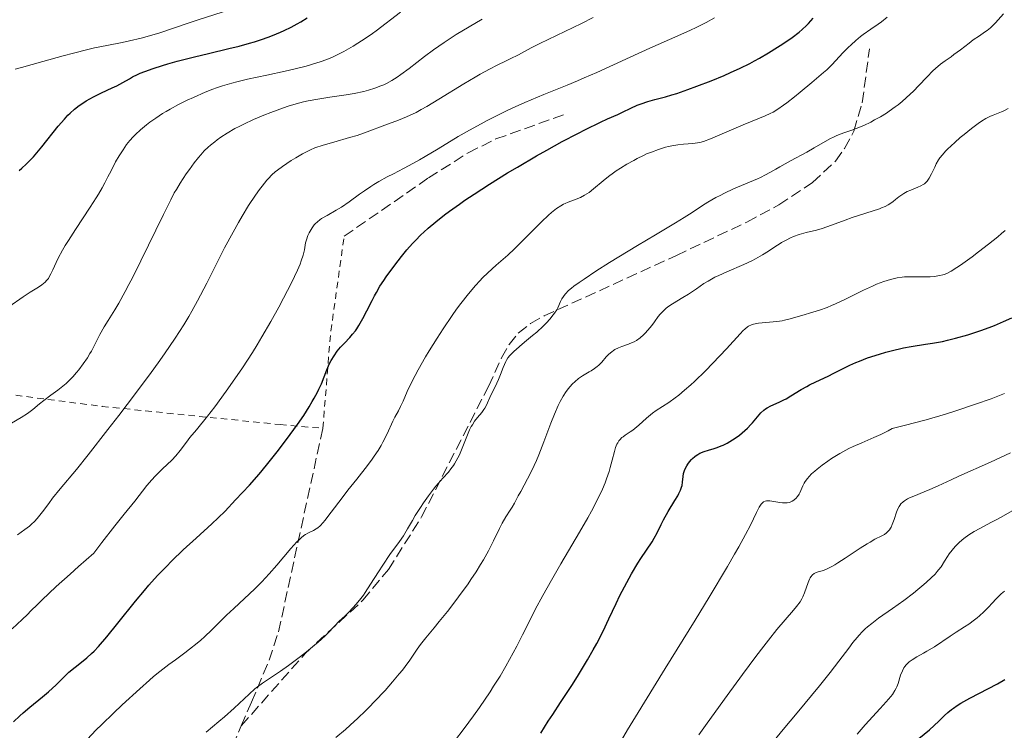
# Model space of a CAD drawing. Units: metres. Extents: x 654632 to 658084, y 4755622 to 4758013.
# Drawn here: x 656060 to 656218, y 4756856 to 4756970 of the extents above; entities that cross this region are included whole.
import ezdxf

# ---------------------------------------------------------------- set-up
doc = ezdxf.new("R2010")
doc.units = ezdxf.units.M
doc.header["$MEASUREMENT"] = 0
doc.linetypes.add('DGN Style 2', pattern=[1.7399219301090239, 1.043953158065414, -0.6959687720436097])
doc.linetypes.add('DGN Style 3', pattern=[2.435890702152634, 1.739921930109024, -0.6959687720436097])
for name, color, linetype, lineweight in [('Curva de nivel directora', 30, 'Continuous', 30), ('Curva de nivel intermedia', 30, 'Continuous', 0), ('Senda', 7, 'DGN Style 3', 0), ('Tela metálica o alambrada', 7, 'DGN Style 2', 0)]:
    doc.layers.add(name, color=color, linetype=linetype, lineweight=lineweight)

msp = doc.modelspace()

# ---------------------------------------------------------------- linework, layer by layer
at = {"layer": 'Curva de nivel directora', "color": 30, "linetype": 'Continuous', "lineweight": 30, "flags": 128}
for points, elevation in [([(656060.3599999996, 4756945.45), (656060.7999999999, 4756945.810000001), (656061.4999999995, 4756946.440000001), (656062.2599999995, 4756947.210000002), (656062.6699999986, 4756947.660000001), (656064.0099999997, 4756949.25), (656066.6399999983, 4756952.540000001), (656067.6299999985, 4756953.710000002), (656068.1799999983, 4756954.310000001), (656068.5299999992, 4756954.65), (656069.24, 4756955.280000002), (656070.02, 4756955.880000002), (656070.4400000003, 4756956.170000001), (656071.1299999988, 4756956.62), (656072.2899999988, 4756957.270000001), (656073.5699999996, 4756957.9), (656075.2699999983, 4756958.700000001), (656076.0300000005, 4756959.060000001), (656076.9800000006, 4756959.560000001), (656078.0499999989, 4756960.170000002), (656078.5799999986, 4756960.460000002), (656079.360000001, 4756960.850000001), (656079.7999999991, 4756961.050000003), (656080.5399999989, 4756961.350000001), (656081.8799999999, 4756961.840000001), (656083.3499999985, 4756962.320000002), (656084.2200000002, 4756962.59), (656085.7200000001, 4756963.01), (656088.5000000006, 4756963.710000002), (656090.7400000002, 4756964.240000002), (656094.0199999993, 4756965.010000001), (656095.6899999989, 4756965.430000001), (656097.3299999996, 4756965.869999999), (656098.1299999997, 4756966.11), (656099.2699999998, 4756966.470000001), (656100.3499999993, 4756966.850000001), (656101.0299999987, 4756967.109999999), (656102.3099999995, 4756967.640000002), (656102.8999999996, 4756967.910000003), (656103.9900000005, 4756968.45), (656104.9699999995, 4756968.980000001), (656105.5599999995, 4756969.32), (656106.5899999999, 4756969.970000001)], 1250), ([(656123.9599999995, 4756934.210000002), (656124.829999999, 4756935.090000001), (656125.2800000005, 4756935.52), (656126.0000000002, 4756936.180000002), (656127.2099999995, 4756937.2), (656128.6199999999, 4756938.300000003), (656129.42, 4756938.890000001), (656131.0199999983, 4756940.039999999), (656131.91, 4756940.66), (656133.3699999996, 4756941.640000002), (656135.8599999996, 4756943.250000001), (656138.7299999995, 4756945.039999999), (656140.3199999988, 4756945.990000002), (656143.3999999989, 4756947.790000001), (656145.0199999993, 4756948.710000002), (656147.5000000005, 4756950.08), (656149.9999999994, 4756951.4), (656151.24, 4756952.030000002), (656153.6399999983, 4756953.190000001), (656154.7999999983, 4756953.720000001), (656156.4500000001, 4756954.42), (656157.2100000001, 4756954.82), (656158.4999999999, 4756955.470000001), (656159.5599999991, 4756955.930000002), (656160.1600000004, 4756956.170000001), (656161.24, 4756956.52), (656162.38, 4756956.83), (656164.0799999987, 4756957.279999999), (656165.1099999992, 4756957.580000001), (656165.8899999993, 4756957.830000001), (656167.6699999984, 4756958.430000001), (656169.1199999991, 4756958.960000002), (656171.419999999, 4756959.850000001), (656173.489999999, 4756960.699999999), (656174.5199999993, 4756961.160000003), (656176.0700000006, 4756961.87), (656177.6199999994, 4756962.640000002), (656178.3799999994, 4756963.050000001), (656179.1500000006, 4756963.480000001), (656180.6399999993, 4756964.350000001), (656182.0499999997, 4756965.230000002), (656182.9100000003, 4756965.800000002), (656184.4099999999, 4756966.820000002), (656185.5499999998, 4756967.670000001), (656186.0300000005, 4756968.060000001), (656186.6999999988, 4756968.700000001), (656187.0499999997, 4756969.050000002), (656187.7999999984, 4756969.880000001)], 1225), ([(656059.4700000001, 4756856.880000002), (656060.4899999994, 4756857.86), (656061.01, 4756858.340000001), (656062.0599999984, 4756859.250000001), (656064.1199999992, 4756860.940000001), (656065.0600000002, 4756861.740000002), (656066.2800000006, 4756862.869999999), (656067.6799999998, 4756864.240000002), (656068.3399999992, 4756864.860000002), (656069.3299999994, 4756865.690000001), (656070.6300000002, 4756866.689999999), (656071.2299999993, 4756867.17), (656072.0000000005, 4756867.86), (656072.4099999995, 4756868.260000001), (656073.089999999, 4756869.000000001), (656074.4099999999, 4756870.560000001), (656076.1899999992, 4756872.77), (656079.0199999989, 4756876.27), (656080.4800000007, 4756878.010000001), (656081.2000000004, 4756878.830000001), (656082.5899999985, 4756880.380000004), (656083.9499999997, 4756881.820000002), (656084.8599999994, 4756882.74), (656086.6799999989, 4756884.500000002), (656088.7699999987, 4756886.420000002), (656091.2999999991, 4756888.690000001), (656092.3200000006, 4756889.640000001), (656093.4400000003, 4756890.750000001), (656095.0799999987, 4756892.539999999), (656097.3399999985, 4756894.930000001), (656098.8899999997, 4756896.680000002), (656100.0799999988, 4756898.109999999), (656101.7799999998, 4756900.240000002), (656102.639999998, 4756901.359999999), (656103.8799999986, 4756903.029999999), (656104.4699999987, 4756903.840000001), (656105.0199999985, 4756904.630000002), (656106.0299999989, 4756906.12), (656106.9099999995, 4756907.49), (656107.4100000003, 4756908.330000001), (656107.7099999997, 4756908.86), (656108.2300000006, 4756909.820000002), (656108.4699999996, 4756910.300000003), (656108.8699999999, 4756911.180000001), (656109.7399999994, 4756913.420000001), (656110.1900000008, 4756914.430000001), (656110.4500000001, 4756914.940000001), (656110.8899999983, 4756915.689999999), (656111.3899999988, 4756916.42), (656111.6599999992, 4756916.76), (656111.9499999998, 4756917.090000001), (656112.5600000002, 4756917.730000002), (656113.4299999995, 4756918.630000001), (656113.8799999988, 4756919.140000001), (656114.3300000003, 4756919.710000004), (656114.5599999983, 4756920.03), (656114.8899999991, 4756920.539999999), (656115.5399999997, 4756921.680000001), (656116.1799999988, 4756922.900000002), (656116.9999999991, 4756924.54), (656117.3999999993, 4756925.310000001), (656117.6899999997, 4756925.850000001), (656118.2699999987, 4756926.86), (656118.8599999989, 4756927.79), (656119.2599999988, 4756928.390000002), (656120.1500000008, 4756929.619999999), (656121.1599999988, 4756930.950000001), (656121.7099999987, 4756931.630000001), (656122.5800000003, 4756932.680000001), (656123.4900000001, 4756933.710000002), (656123.9599999995, 4756934.210000002)], 1225), ([(656166.6799999983, 4756894.600000001), (656166.7499999999, 4756894.880000002), (656166.8399999992, 4756895.410000003), (656166.9100000008, 4756896.280000002), (656166.98, 4756896.76), (656167.1299999999, 4756897.270000001), (656167.2399999994, 4756897.539999999), (656167.4999999986, 4756898.029999999), (656167.6599999995, 4756898.279999999), (656167.9399999989, 4756898.660000001), (656168.2599999985, 4756899.02), (656168.4299999984, 4756899.189999999), (656168.7999999995, 4756899.509999999), (656169.0000000006, 4756899.660000001), (656169.3, 4756899.859999999), (656169.6199999999, 4756900.040000001), (656170.2900000003, 4756900.330000001), (656170.980000001, 4756900.550000003), (656171.9199999997, 4756900.82), (656172.369999999, 4756900.960000002), (656173.0399999997, 4756901.210000002), (656173.3599999992, 4756901.350000001), (656173.9999999985, 4756901.660000001), (656174.4299999998, 4756901.910000001), (656175.2900000004, 4756902.470000001), (656175.9499999997, 4756902.960000002), (656176.8099999981, 4756903.690000001), (656177.2199999995, 4756904.07), (656177.7999999983, 4756904.650000002), (656178.0699999987, 4756904.930000002), (656179.4000000008, 4756906.520000001), (656179.8500000001, 4756906.949999999), (656180.1099999994, 4756907.15), (656180.3799999999, 4756907.32), (656180.9799999989, 4756907.640000001), (656182.3499999992, 4756908.240000002), (656183.089999999, 4756908.59), (656183.4600000001, 4756908.789999999), (656184.2200000001, 4756909.24), (656185.8400000005, 4756910.250000001), (656186.7399999991, 4756910.77), (656187.2099999984, 4756911.02), (656188.1899999996, 4756911.51), (656190.1799999991, 4756912.430000001), (656191.1, 4756912.870000001), (656193.6500000001, 4756914.16), (656194.6499999993, 4756914.609999999), (656195.2199999993, 4756914.84), (656196.509999999, 4756915.330000003), (656198.4400000002, 4756915.960000002), (656199.4500000004, 4756916.260000002), (656200.919999999, 4756916.65), (656201.6199999986, 4756916.82), (656202.2899999992, 4756916.960000001), (656203.5299999998, 4756917.190000001), (656205.7999999984, 4756917.530000002), (656206.9299999994, 4756917.700000001), (656208.5099999997, 4756918), (656209.3300000001, 4756918.180000002), (656210.6100000007, 4756918.500000001), (656212.6099999989, 4756919.070000002), (656214.6799999988, 4756919.75), (656216.0099999988, 4756920.24), (656216.8600000005, 4756920.560000001), (656218.3499999989, 4756921.180000001), (656219.6499999998, 4756921.78)], 1200), ([(656144.0899999995, 4756855.070000002), (656145.2800000008, 4756856.990000002), (656145.9800000006, 4756858.090000001), (656147.23, 4756859.99), (656149.1399999988, 4756862.890000002), (656150.129999999, 4756864.460000001), (656151.5799999996, 4756866.87), (656152.4800000003, 4756868.460000002), (656153.0500000003, 4756869.500000001), (656154.0599999984, 4756871.460000002), (656155.0099999984, 4756873.430000001), (656156.1500000006, 4756875.9), (656156.7800000008, 4756877.180000002), (656157.8699999994, 4756879.26), (656158.6399999983, 4756880.65), (656159.6500000008, 4756882.369999999), (656160.109999999, 4756883.12), (656161.0099999999, 4756884.480000001), (656161.9199999997, 4756885.810000001), (656162.2799999994, 4756886.380000002), (656162.74, 4756887.250000001), (656163.3700000001, 4756888.570000002), (656163.769999998, 4756889.340000001), (656164.5300000003, 4756890.660000003), (656165.5999999987, 4756892.440000001), (656166.039999999, 4756893.220000001), (656166.2200000001, 4756893.550000002), (656166.4999999994, 4756894.119999999), (656166.6799999983, 4756894.600000001)], 1200), ([(656210.879999999, 4756859.500000001), (656211.5000000005, 4756859.890000002), (656212.8999999996, 4756860.690000001), (656217.35, 4756863.02), (656218.5399999989, 4756863.689999999)], 1175), ([(656204.7199999989, 4756854.250000001), (656206.4299999988, 4756855.630000002), (656207.2200000001, 4756856.310000001), (656207.9299999987, 4756856.990000002), (656208.8699999995, 4756857.91), (656209.389999998, 4756858.380000002), (656209.9899999994, 4756858.870000001), (656210.3200000002, 4756859.119999999), (656210.879999999, 4756859.500000001)], 1175)]:
    msp.add_lwpolyline(points, dxfattribs=dict(at, elevation=elevation))
at = {"layer": 'Curva de nivel intermedia', "color": 30, "linetype": 'Continuous', "lineweight": 0, "flags": 128}
for points, elevation in [([(656059.7200000003, 4756961.720000001), (656060.7400000019, 4756961.990000002), (656064.1799999997, 4756962.95), (656067.4500000018, 4756963.869999998), (656069.0700000002, 4756964.3), (656071.3700000001, 4756964.880000001), (656072.4400000008, 4756965.130000002), (656074.4200000011, 4756965.529999999), (656076.8799999999, 4756966.01), (656078.0800000001, 4756966.249999999), (656079.940000002, 4756966.689999999), (656080.9099999999, 4756966.949999998), (656082.9200000016, 4756967.560000001), (656084.9600000001, 4756968.23), (656087.6500000012, 4756969.140000002), (656088.9400000009, 4756969.57), (656095.7600000005, 4756971.77)], 1255), ([(656067.7600000004, 4756933.369999999), (656068.2600000009, 4756934.179999999), (656069.3899999999, 4756935.949999999), (656071.7500000001, 4756939.529999999), (656072.7300000014, 4756941.039999999), (656073.1100000013, 4756941.66), (656073.7000000014, 4756942.659999999), (656074.1200000016, 4756943.460000001), (656074.5799999998, 4756944.42), (656074.8400000014, 4756944.930000001), (656075.4800000007, 4756946.15), (656075.8499999995, 4756946.81), (656076.4400000018, 4756947.82), (656077.0300000019, 4756948.77), (656077.3200000002, 4756949.199999999), (656077.5900000007, 4756949.599999999), (656078.1200000005, 4756950.279999998), (656078.6500000001, 4756950.869999998), (656079.01, 4756951.230000001), (656079.8200000013, 4756951.959999999), (656080.8000000003, 4756952.76), (656081.3600000015, 4756953.189999999), (656082.3000000003, 4756953.869999998), (656083.3799999999, 4756954.57), (656083.9699999999, 4756954.930000001), (656084.5900000012, 4756955.289999997), (656085.9300000002, 4756956.019999999), (656087.3499999995, 4756956.73), (656088.3200000017, 4756957.179999999), (656090.2199999995, 4756958.01), (656091.450000001, 4756958.49), (656092.0600000012, 4756958.71), (656092.990000001, 4756959.019999998), (656094.4700000007, 4756959.460000001), (656095.270000001, 4756959.67), (656097.03, 4756960.100000001), (656100.1200000013, 4756960.769999999), (656103.0500000016, 4756961.4), (656104.4700000009, 4756961.710000002), (656106.4300000012, 4756962.199999999), (656107.3000000007, 4756962.439999998), (656108.8400000007, 4756962.930000001), (656110.1700000007, 4756963.439999999), (656110.9700000008, 4756963.800000002), (656111.4800000006, 4756964.05), (656112.4800000018, 4756964.57), (656113.9800000016, 4756965.429999999), (656114.7400000016, 4756965.9), (656115.8900000005, 4756966.649999999), (656117.0500000005, 4756967.46), (656117.6400000006, 4756967.890000001), (656121.5800000012, 4756970.869999999)], 1245), ([(656195.8899999999, 4756952.659999999), (656197.040000001, 4756953.220000001), (656197.6500000011, 4756953.550000001), (656198.5800000011, 4756954.080000001), (656199.530000001, 4756954.659999999), (656200.0000000005, 4756954.98), (656200.9400000013, 4756955.640000001), (656201.4000000019, 4756955.989999999), (656202.0700000002, 4756956.529999998), (656202.7100000017, 4756957.09), (656203.9299999997, 4756958.249999999), (656204.6900000019, 4756959.019999998), (656206.070000001, 4756960.470000001), (656207.0000000009, 4756961.42), (656207.4300000002, 4756961.819999998), (656208.2300000002, 4756962.500000001), (656208.9800000013, 4756963.06), (656209.92, 4756963.720000001), (656210.3800000005, 4756964.05), (656211.4100000008, 4756964.83), (656212.79, 4756965.909999999), (656213.4600000007, 4756966.41), (656214.4500000008, 4756967.069999999), (656215.2900000013, 4756967.63), (656215.6900000013, 4756967.91), (656216.2600000014, 4756968.369999998), (656216.5300000017, 4756968.619999998), (656217.0599999992, 4756969.159999999), (656218.3300000011, 4756970.580000001)], 1215), ([(656077.1900000006, 4756890.239999999), (656078.9100000015, 4756892.32), (656080.8800000009, 4756894.869999998), (656081.640000001, 4756895.749999999), (656082.2100000008, 4756896.359999999), (656083.3600000018, 4756897.529999998), (656084.8400000016, 4756898.909999999), (656085.5200000011, 4756899.63), (656086.2000000007, 4756900.480000001), (656087.2000000019, 4756901.82), (656087.7800000008, 4756902.56), (656088.8, 4756903.8), (656090.5900000005, 4756906.009999999), (656091.7500000005, 4756907.509999998), (656093.6000000013, 4756910.019999999), (656094.6200000005, 4756911.46), (656096.2099999997, 4756913.77), (656097.8000000011, 4756916.220000001), (656098.5800000012, 4756917.459999999), (656099.3300000001, 4756918.710000001), (656100.7600000005, 4756921.17), (656102.0400000013, 4756923.51), (656102.8000000013, 4756924.939999999), (656104.0599999997, 4756927.42), (656105.0200000008, 4756929.429999999), (656105.440000001, 4756930.399999999), (656105.6399999999, 4756930.929999999), (656105.9200000016, 4756931.82), (656106.1300000016, 4756932.720000002), (656106.3399999995, 4756933.800000001), (656106.4700000014, 4756934.3), (656106.7100000007, 4756935.01), (656106.9100000019, 4756935.439999999), (656107.0500000003, 4756935.720000001), (656107.360000001, 4756936.230000001), (656107.7000000008, 4756936.689999999), (656107.8900000007, 4756936.900000001), (656108.2300000006, 4756937.220000001), (656108.6399999995, 4756937.539999999), (656108.8899999999, 4756937.71), (656109.7900000006, 4756938.24), (656111.2600000014, 4756939.069999999), (656112.0700000006, 4756939.57), (656113.310000001, 4756940.42), (656114.9699999995, 4756941.619999999), (656115.7600000009, 4756942.199999998), (656116.7900000013, 4756942.890000002), (656117.3000000009, 4756943.210000001), (656118.100000001, 4756943.689999999), (656119.4100000008, 4756944.409999999), (656120.4200000011, 4756944.92), (656122.0199999993, 4756945.739999999), (656122.9600000003, 4756946.239999999), (656124.5899999999, 4756947.149999999), (656125.5199999996, 4756947.689999998), (656127.6100000017, 4756948.939999999), (656130.8400000016, 4756950.88), (656132.6100000018, 4756951.91), (656134.4900000016, 4756952.939999999), (656135.4500000007, 4756953.460000002), (656136.9400000013, 4756954.219999999), (656138.4500000002, 4756954.949999998), (656139.4800000006, 4756955.429999999), (656141.5300000003, 4756956.350000001), (656144.5600000012, 4756957.63), (656148.3000000005, 4756959.159999999), (656149.9500000002, 4756959.839999998), (656151.060000001, 4756960.310000001), (656153.0400000014, 4756961.180000001), (656158.3900000001, 4756963.640000001), (656161.5900000011, 4756965.06), (656166.0600000013, 4756967.039999999), (656168.0799999997, 4756967.979999999), (656168.9900000016, 4756968.41), (656170.5899999999, 4756969.230000001), (656171.950000001, 4756969.970000001)], 1230), ([(656105.9900000008, 4756956.460000001), (656106.7500000009, 4756956.62), (656108.310000001, 4756956.899999999), (656110.2000000019, 4756957.189999999), (656112.8300000007, 4756957.579999999), (656114.1000000001, 4756957.8), (656115.6700000014, 4756958.140000001), (656116.4000000001, 4756958.33), (656117.4400000017, 4756958.649999999), (656118.4100000019, 4756959.019999998), (656118.860000001, 4756959.220000001), (656119.3100000003, 4756959.430000001), (656120.1600000019, 4756959.900000001), (656121.0200000004, 4756960.439999999), (656121.6200000015, 4756960.86), (656122.9400000002, 4756961.84), (656125.39, 4756963.73), (656126.8800000009, 4756964.83), (656128.5800000018, 4756966.019999999), (656129.5099999994, 4756966.630000001), (656130.4900000007, 4756967.259999999), (656132.5700000017, 4756968.529999998), (656134.6700000004, 4756969.760000001)], 1240), ([(656106.6900000004, 4756948.570000002), (656107.1300000009, 4756948.77), (656107.8400000016, 4756949.060000001), (656109.1500000014, 4756949.489999999), (656110.8600000013, 4756949.99), (656113.4000000005, 4756950.720000001), (656114.6200000008, 4756951.079999999), (656116.2100000001, 4756951.630000001), (656119.0700000012, 4756952.699999999), (656121.2500000005, 4756953.499999999), (656122.5500000013, 4756954.05), (656124.0500000011, 4756954.769999999), (656124.8800000005, 4756955.209999999), (656125.7800000012, 4756955.720000002), (656127.7100000001, 4756956.869999998), (656131.7000000001, 4756959.34), (656133.5300000005, 4756960.439999999), (656134.3600000021, 4756960.909999999), (656135.8300000007, 4756961.710000002), (656137.0900000011, 4756962.349999999), (656138.5199999994, 4756963.039999999), (656139.150000002, 4756963.350000001), (656140.4800000018, 4756964.039999999), (656142.5400000005, 4756965.130000002), (656143.9300000009, 4756965.84), (656146.5999999996, 4756967.13), (656150.6100000017, 4756969.069999999), (656152.4800000003, 4756970.02)], 1235), ([(656130.550000001, 4756923.159999999), (656131.2199999993, 4756924.06), (656132.4599999998, 4756925.649999999), (656133.5900000008, 4756926.979999999), (656134.2999999993, 4756927.739999999), (656134.7400000021, 4756928.199999999), (656135.5900000014, 4756929.029999998), (656136.9200000013, 4756930.229999999), (656138.7699999998, 4756931.850000001), (656139.8300000015, 4756932.84), (656141.6799999999, 4756934.659999999), (656144.2100000002, 4756937.199999998), (656145.3200000012, 4756938.26), (656145.7900000005, 4756938.680000001), (656146.6100000008, 4756939.330000001), (656147.2900000003, 4756939.789999999), (656147.7000000017, 4756940.01), (656147.9600000009, 4756940.130000001), (656148.4800000016, 4756940.34), (656149.74, 4756940.810000001), (656150.4199999997, 4756941.099999999), (656151.1100000002, 4756941.460000001), (656151.4600000011, 4756941.680000001), (656151.8099999998, 4756941.92), (656152.5300000019, 4756942.470000001), (656154.0700000018, 4756943.77), (656154.9300000002, 4756944.46), (656155.7500000005, 4756945.07), (656156.1799999997, 4756945.369999998), (656156.8400000012, 4756945.810000001), (656157.8899999995, 4756946.460000001), (656158.9800000002, 4756947.069999998), (656159.5400000013, 4756947.369999998), (656160.5499999993, 4756947.859999998), (656161.0600000012, 4756948.09), (656161.8200000012, 4756948.41), (656162.9600000011, 4756948.83), (656164.0600000009, 4756949.17), (656164.5900000005, 4756949.3), (656165.1000000002, 4756949.409999999), (656166.0800000015, 4756949.57), (656166.9700000011, 4756949.670000001), (656168.4599999997, 4756949.779999998), (656169.2199999996, 4756949.869999999), (656169.5900000007, 4756949.939999999), (656170.1800000007, 4756950.109999998), (656171.3299999996, 4756950.539999999), (656176.5399999998, 4756952.8), (656180.0800000004, 4756954.21), (656180.9000000008, 4756954.59), (656181.3400000011, 4756954.829999999), (656182.0899999999, 4756955.289999997), (656183.0000000017, 4756955.92), (656183.5400000005, 4756956.32), (656184.7899999999, 4756957.279999999), (656185.7100000008, 4756958.01), (656187.5800000017, 4756959.559999999), (656189.4500000003, 4756961.170000001), (656189.9500000009, 4756961.630000001), (656190.7700000012, 4756962.42), (656191.4300000007, 4756963.089999998), (656192.5599999994, 4756964.32), (656193.410000001, 4756965.189999999), (656193.8800000005, 4756965.640000001), (656194.6200000002, 4756966.31), (656195.4000000004, 4756966.970000001), (656195.8099999994, 4756967.279999999), (656197.040000001, 4756968.149999999), (656198.190000002, 4756968.92), (656198.770000001, 4756969.34), (656199.6800000007, 4756970.039999997)], 1220), ([(656058.2200000006, 4756904.350000001), (656060.7000000017, 4756905.789999999), (656061.6900000018, 4756906.42), (656062.5400000013, 4756907.059999999), (656063.650000002, 4756907.980000001), (656064.3000000003, 4756908.499999999), (656065.4500000014, 4756909.350000001), (656066.5600000002, 4756910.170000001), (656067.120000001, 4756910.600000001), (656067.91, 4756911.259999999), (656068.2800000011, 4756911.599999999), (656068.9600000007, 4756912.289999999), (656069.5799999997, 4756912.989999999), (656069.9500000008, 4756913.449999999), (656070.6300000002, 4756914.369999998), (656071.3099999998, 4756915.380000001), (656071.7200000011, 4756916.029999999), (656071.9700000014, 4756916.449999999), (656072.4100000017, 4756917.259999998), (656073.3300000003, 4756919.100000001), (656074.0200000011, 4756920.31), (656074.6400000001, 4756921.330000001), (656075.7100000009, 4756923.060000001), (656076.3400000011, 4756924.130000002), (656077.4000000006, 4756926.020000001), (656077.9800000018, 4756927.109999998), (656078.600000001, 4756928.310000001), (656079.9000000019, 4756930.910000001), (656083.5099999994, 4756938.380000001), (656084.6900000018, 4756940.75), (656085.2599999995, 4756941.829999999), (656085.5900000003, 4756942.410000001), (656086.2000000007, 4756943.400000001), (656087.1600000017, 4756944.880000001), (656087.6800000002, 4756945.609999999), (656088.4500000014, 4756946.67), (656089.150000001, 4756947.55), (656089.5100000009, 4756947.960000001), (656090.0800000008, 4756948.58), (656090.7200000001, 4756949.190000001), (656091.070000001, 4756949.499999999), (656091.7500000005, 4756950.06), (656092.1200000015, 4756950.350000001), (656092.7300000017, 4756950.789999999), (656093.7700000011, 4756951.460000001), (656094.9800000003, 4756952.16), (656095.6599999998, 4756952.519999999), (656096.4000000019, 4756952.88), (656097.9800000022, 4756953.609999999), (656099.6299999995, 4756954.319999999), (656100.7400000005, 4756954.76), (656102.8100000002, 4756955.529999999), (656103.5099999999, 4756955.759999999), (656104.7999999995, 4756956.15), (656105.9900000008, 4756956.460000001)], 1240), ([(656149.5099999999, 4756911.480000001), (656150.1500000014, 4756912.019999999), (656150.7700000005, 4756912.449999998), (656151.8300000001, 4756913.09), (656152.1600000008, 4756913.279999999), (656152.7100000007, 4756913.640000001), (656153.1399999999, 4756913.98), (656153.3900000001, 4756914.199999998), (656153.8500000006, 4756914.679999999), (656154.5900000003, 4756915.510000001), (656155.0100000006, 4756915.929999999), (656155.4700000011, 4756916.330000001), (656155.7200000014, 4756916.51), (656155.9699999995, 4756916.67), (656156.5199999993, 4756916.95), (656157.0800000003, 4756917.17), (656158.1500000011, 4756917.550000001), (656158.7600000012, 4756917.800000002), (656159.0400000006, 4756917.929999999), (656159.4299999997, 4756918.159999999), (656160.0199999998, 4756918.57), (656160.5600000005, 4756919.050000001), (656160.8400000001, 4756919.319999999), (656161.2600000001, 4756919.779999999), (656161.9000000017, 4756920.57), (656162.3200000019, 4756921.149999999), (656162.9099999998, 4756921.970000001), (656163.2500000016, 4756922.380000001), (656163.8000000016, 4756922.970000002), (656164.1200000012, 4756923.26), (656164.4600000009, 4756923.529999998), (656165.2200000009, 4756924.04), (656166.8900000006, 4756925.039999999), (656167.76, 4756925.56), (656169.0400000009, 4756926.439999999), (656170.25, 4756927.27), (656170.9100000017, 4756927.679999999), (656172.0200000004, 4756928.3), (656172.6200000015, 4756928.600000001), (656173.9300000013, 4756929.189999999), (656176.6699999995, 4756930.350000001), (656177.9600000014, 4756930.949999998), (656178.5500000014, 4756931.26), (656179.64, 4756931.890000001), (656180.6200000013, 4756932.509999999), (656181.7800000013, 4756933.28), (656182.3100000012, 4756933.630000001), (656182.7000000001, 4756933.859999999), (656183.4300000009, 4756934.270000001), (656184.1500000006, 4756934.619999999), (656184.610000001, 4756934.82), (656185.560000001, 4756935.150000001), (656186.6800000009, 4756935.460000002), (656188.3200000015, 4756935.88), (656189.2400000002, 4756936.15), (656190.74, 4756936.67), (656192.9100000004, 4756937.470000001), (656194.0200000012, 4756937.869999999), (656198.4100000011, 4756939.289999999), (656198.7599999999, 4756939.42), (656199.3400000009, 4756939.67), (656199.8200000015, 4756939.909999999), (656200.100000001, 4756940.079999999), (656200.6200000017, 4756940.459999999), (656201.0000000016, 4756940.770000001), (656201.5500000016, 4756941.220000001), (656201.8399999999, 4756941.439999999), (656202.3200000004, 4756941.760000001), (656202.5799999997, 4756941.91), (656202.8500000002, 4756942.050000001), (656203.4300000013, 4756942.300000001), (656204.5700000012, 4756942.739999999), (656205.0600000008, 4756942.960000001), (656205.4600000009, 4756943.169999998), (656205.6300000007, 4756943.289999999), (656205.9200000013, 4756943.550000001), (656206.0900000012, 4756943.75), (656206.4000000019, 4756944.230000001), (656206.7700000008, 4756944.930000001), (656207.2800000003, 4756945.980000001), (656207.5400000019, 4756946.499999999), (656207.9100000006, 4756947.140000001), (656208.1299999997, 4756947.470000002), (656208.5200000008, 4756947.970000001), (656209.0300000005, 4756948.54), (656209.3400000011, 4756948.859999999), (656210.5000000012, 4756949.939999999), (656211.390000001, 4756950.720000001), (656212.0000000009, 4756951.239999999), (656213.1900000002, 4756952.21), (656214.2699999998, 4756953.01), (656214.7700000004, 4756953.359999998), (656215.5100000004, 4756953.800000001), (656216.2600000014, 4756954.179999999), (656216.6500000001, 4756954.34), (656217.1900000012, 4756954.55), (656217.9800000001, 4756954.850000001), (656218.4000000004, 4756955.029999998), (656219.0799999998, 4756955.369999998)], 1210), ([(656115.6, 4756877.230000001), (656115.8900000005, 4756877.65), (656116.7700000012, 4756878.989999999), (656118.0099999994, 4756880.99), (656118.7100000012, 4756882.060000001), (656119.8700000013, 4756883.750000001), (656121.3900000014, 4756885.880000001), (656122.0199999993, 4756886.779999999), (656122.7100000001, 4756887.880000001), (656123.4700000001, 4756889.210000001), (656123.9400000017, 4756890.019999998), (656124.7700000008, 4756891.34), (656125.2600000004, 4756892.07), (656126.0300000014, 4756893.189999999), (656126.8300000017, 4756894.260000001), (656127.2200000006, 4756894.75), (656127.6100000017, 4756895.199999999), (656128.3400000005, 4756896.009999998), (656129.2400000012, 4756896.999999999), (656129.6600000014, 4756897.510000001), (656130.0599999992, 4756898.050000002), (656130.2400000005, 4756898.34), (656130.5100000007, 4756898.8), (656131.0200000004, 4756899.8), (656131.4600000007, 4756900.850000001), (656132.2100000017, 4756902.740000002), (656132.650000002, 4756903.779999998), (656132.9100000013, 4756904.31), (656133.0900000002, 4756904.609999999), (656133.4600000012, 4756905.159999999), (656133.9400000018, 4756905.760000001), (656134.6200000013, 4756906.599999999), (656134.9299999997, 4756907.05), (656135.0700000006, 4756907.289999999), (656135.3400000011, 4756907.779999998), (656136.0700000019, 4756909.369999998), (656136.480000001, 4756910.189999999), (656137.0399999998, 4756911.3), (656137.3000000013, 4756911.859999998), (656137.6299999999, 4756912.699999998), (656138.0299999999, 4756913.789999999), (656138.2300000011, 4756914.31), (656138.4400000012, 4756914.75), (656138.5599999997, 4756914.980000001), (656138.8000000011, 4756915.340000001), (656139.1200000007, 4756915.74), (656139.3200000018, 4756915.96), (656139.8100000013, 4756916.449999999), (656140.1100000008, 4756916.720000001), (656140.6300000016, 4756917.17), (656141.4600000009, 4756917.859999999), (656142.7400000016, 4756918.92), (656143.4200000013, 4756919.5), (656144.4400000004, 4756920.439999999), (656144.9400000012, 4756920.939999999), (656145.5700000015, 4756921.63), (656145.8600000021, 4756921.979999999), (656146.28, 4756922.52), (656146.6599999999, 4756923.079999999), (656146.8299999998, 4756923.359999998), (656147.25, 4756924.399999999), (656147.4600000002, 4756924.82), (656147.7000000017, 4756925.210000001), (656147.8200000002, 4756925.390000001), (656148.0300000003, 4756925.649999999), (656148.5300000008, 4756926.17), (656149.0000000002, 4756926.560000001), (656149.3600000001, 4756926.840000001), (656150.2300000017, 4756927.470000001), (656151.0300000019, 4756928.01), (656152.9299999997, 4756929.259999999), (656155.1100000012, 4756930.640000001), (656156.6199999999, 4756931.579999999), (656159.5700000003, 4756933.390000001), (656162.4699999995, 4756935.119999999), (656165.6800000013, 4756937.029999998), (656167.0700000017, 4756937.890000002), (656168.3700000002, 4756938.720000001), (656170.0399999999, 4756939.810000001), (656170.8700000015, 4756940.33), (656172.1600000011, 4756941.09), (656172.8400000007, 4756941.449999999), (656173.5400000003, 4756941.800000001), (656174.9800000021, 4756942.470000001), (656178.86, 4756944.119999998), (656179.3300000017, 4756944.34), (656180.1200000006, 4756944.720000001), (656180.8100000012, 4756945.100000001), (656181.8000000014, 4756945.67), (656182.4100000017, 4756946.01), (656184.1600000019, 4756946.970000001), (656186.7800000014, 4756948.400000001), (656187.9600000017, 4756949.060000001), (656190.4400000004, 4756950.52), (656191.130000001, 4756950.869999998), (656191.490000001, 4756951.029999999), (656191.870000001, 4756951.180000001), (656192.7000000002, 4756951.470000001), (656193.99, 4756951.899999999), (656194.7000000007, 4756952.17), (656195.8899999999, 4756952.659999999)], 1215), ([(656060.1000000003, 4756886.909999999), (656061.3000000007, 4756887.779999998), (656062.0200000004, 4756888.349999999), (656062.3600000001, 4756888.640000002), (656062.8300000017, 4756889.090000001), (656063.280000001, 4756889.569999998), (656063.4900000012, 4756889.819999999), (656064.1300000005, 4756890.65), (656065.1100000016, 4756891.989999999), (656065.7400000019, 4756892.800000001), (656066.9700000013, 4756894.300000001), (656069.5599999997, 4756897.439999999), (656071.4400000017, 4756899.779999999), (656074.6200000001, 4756903.840000001), (656076.3800000015, 4756906.119999998), (656079.0500000003, 4756909.640000001), (656081.5600000003, 4756913.019999998), (656082.6800000002, 4756914.569999999), (656083.7000000017, 4756916), (656085.4100000015, 4756918.51), (656086.7900000006, 4756920.67), (656087.5799999996, 4756921.99), (656088.0700000013, 4756922.83), (656088.99, 4756924.5), (656090.480000001, 4756927.369999998), (656092.4099999999, 4756931.190000001), (656093.3399999997, 4756933.01), (656094.7000000009, 4756935.56), (656095.5700000004, 4756937.109999998), (656096.1300000015, 4756938.079999999), (656097.1799999997, 4756939.82), (656098.2700000005, 4756941.470000001), (656098.9299999999, 4756942.399999999), (656099.3400000011, 4756942.939999999), (656100.1200000013, 4756943.880000002), (656100.3899999994, 4756944.179999999), (656100.9200000014, 4756944.720000001), (656101.4600000002, 4756945.199999998), (656101.8200000002, 4756945.5), (656102.6200000002, 4756946.09), (656104.0199999994, 4756947.029999998), (656104.7500000005, 4756947.489999999), (656105.820000001, 4756948.119999999), (656106.6900000004, 4756948.570000002)], 1235), ([(656133.2800000003, 4756857.850000001), (656134.2300000001, 4756859.189999999), (656135.9400000002, 4756861.73), (656136.51, 4756862.609999998), (656137.5400000004, 4756864.26), (656138.4600000014, 4756865.84), (656139.0500000014, 4756866.890000001), (656140.2100000015, 4756869.07), (656141.1200000012, 4756870.869999999), (656142.4500000012, 4756873.5), (656143.1799999998, 4756874.929999999), (656144.4000000001, 4756877.210000001), (656145.0700000008, 4756878.42), (656145.7800000015, 4756879.67), (656147.2900000003, 4756882.249999999), (656150.3100000002, 4756887.350000001), (656151.6399999999, 4756889.66), (656152.2100000001, 4756890.710000001), (656153.1900000012, 4756892.600000001), (656153.9700000013, 4756894.27), (656154.3900000014, 4756895.269999999), (656154.6300000006, 4756895.899999999), (656155.0300000008, 4756897.100000001), (656155.2099999995, 4756897.73), (656155.5300000014, 4756898.930000001), (656155.8900000014, 4756900.34), (656156.0800000012, 4756900.939999999), (656156.3000000003, 4756901.470000001), (656156.420000001, 4756901.71), (656156.6199999999, 4756902.019999999), (656156.7699999998, 4756902.210000001), (656157.0900000016, 4756902.539999999), (656157.2700000004, 4756902.680000001), (656157.6400000014, 4756902.949999998), (656158.4300000004, 4756903.470000001), (656158.8500000007, 4756903.76), (656159.1600000013, 4756903.999999999), (656159.7900000017, 4756904.529999999), (656161.05, 4756905.67), (656161.6700000014, 4756906.21), (656161.9800000021, 4756906.449999999), (656162.5900000001, 4756906.890000001), (656164.5999999995, 4756908.199999999), (656165.6400000011, 4756908.939999999), (656166.2100000011, 4756909.380000002), (656167.140000001, 4756910.139999999), (656168.1700000013, 4756911.029999998), (656168.7200000011, 4756911.539999999), (656170.4900000015, 4756913.26), (656171.7000000007, 4756914.489999999), (656173.8900000012, 4756916.810000001), (656176.0599999994, 4756919.23), (656176.5700000012, 4756919.75), (656176.7900000003, 4756919.960000001), (656177.2199999995, 4756920.31), (656177.4299999995, 4756920.449999998), (656177.8800000009, 4756920.66), (656178.2099999995, 4756920.77), (656178.4500000009, 4756920.819999998), (656179.0099999999, 4756920.92), (656180.1900000023, 4756921.039999999), (656181.9600000002, 4756921.21), (656182.7900000017, 4756921.319999999), (656183.1700000018, 4756921.390000002), (656183.8700000013, 4756921.55), (656185.940000001, 4756922.17), (656187.7300000014, 4756922.67), (656188.82, 4756923.019999999), (656190.0300000014, 4756923.460000001), (656190.7000000019, 4756923.74), (656191.3900000004, 4756924.04), (656192.8600000012, 4756924.739999999), (656195.8699999996, 4756926.230000001), (656197.2800000003, 4756926.880000001), (656197.9400000017, 4756927.16), (656199.1399999999, 4756927.609999999), (656200.2100000004, 4756927.940000001), (656200.8600000008, 4756928.099999999), (656201.2699999999, 4756928.189999999), (656202.040000001, 4756928.3), (656202.4400000012, 4756928.350000001), (656203.2000000012, 4756928.390000001), (656203.9100000019, 4756928.390000001), (656204.8100000004, 4756928.369999999), (656205.2500000007, 4756928.359999998), (656206.1400000004, 4756928.369999999), (656206.5800000007, 4756928.390000001), (656207.2100000011, 4756928.439999999), (656208.1000000006, 4756928.56), (656208.5800000012, 4756928.67), (656208.8200000003, 4756928.749999999), (656209.2200000006, 4756928.91), (656209.92, 4756929.279999999), (656210.8299999998, 4756929.859999998), (656211.400000002, 4756930.249999999), (656213.2800000019, 4756931.600000001), (656214.3400000012, 4756932.380000002), (656215.9300000004, 4756933.609999998), (656217.4000000012, 4756934.78), (656218.0300000015, 4756935.31), (656218.5800000014, 4756935.789999999)], 1205), ([(656058.7000000012, 4756923.57), (656061.0300000003, 4756925.159999999), (656062.15, 4756925.88), (656063.4599999998, 4756926.720000001), (656063.9900000017, 4756927.08), (656064.5500000005, 4756927.52), (656064.7699999998, 4756927.75), (656065.0600000002, 4756928.119999999), (656065.200000001, 4756928.34), (656065.4700000016, 4756928.850000001), (656065.770000001, 4756929.5), (656066.2900000019, 4756930.640000001), (656066.6400000005, 4756931.349999999), (656067.3300000011, 4756932.63), (656067.7600000004, 4756933.369999999)], 1245), ([(656071.3400000011, 4756854.140000002), (656072.6799999999, 4756855.55), (656073.6100000021, 4756856.48), (656075.4800000007, 4756858.279999998), (656076.9100000011, 4756859.630000001), (656079.7300000021, 4756862.21), (656081.2699999998, 4756863.59), (656081.9500000015, 4756864.180000001), (656082.9200000016, 4756864.98), (656084.380000001, 4756866.109999998), (656085.4299999995, 4756866.88), (656086.9400000004, 4756867.99), (656087.7200000006, 4756868.58), (656088.9200000007, 4756869.529999998), (656089.5199999998, 4756870.039999999), (656090.1100000021, 4756870.569999999), (656091.3000000013, 4756871.689999999), (656093.6500000004, 4756874.01), (656094.7900000004, 4756875.119999998), (656098.1800000012, 4756878.259999999), (656099.3300000001, 4756879.400000001), (656099.9100000011, 4756880.020000001), (656100.5100000004, 4756880.680000001), (656101.7000000017, 4756882.069999999), (656103.9500000002, 4756884.73), (656104.9200000003, 4756885.789999999), (656105.3400000005, 4756886.199999998), (656105.5999999996, 4756886.429999999), (656106.0700000012, 4756886.810000001), (656106.2900000004, 4756886.970000001), (656106.6700000004, 4756887.210000001), (656107.0100000001, 4756887.380000001), (656107.5800000001, 4756887.630000001), (656108.0499999995, 4756887.880000001), (656108.2800000019, 4756888.039999999), (656108.6600000019, 4756888.390000001), (656109.1300000013, 4756888.909999999), (656109.4100000006, 4756889.24), (656110.4500000001, 4756890.59), (656112.1800000002, 4756892.890000001), (656113.120000001, 4756894.119999999), (656114.5300000014, 4756895.890000001), (656116.2600000015, 4756898.09), (656117.0199999993, 4756899.089999998), (656117.3500000001, 4756899.560000001), (656117.9500000014, 4756900.449999999), (656118.4500000019, 4756901.27), (656118.7400000005, 4756901.789999999), (656119.2200000009, 4756902.73), (656119.6400000011, 4756903.659999999), (656120.0999999993, 4756904.730000001), (656120.3200000006, 4756905.189999999), (656120.6700000016, 4756905.83), (656121.2400000015, 4756906.829999999), (656121.5800000012, 4756907.52), (656121.9700000002, 4756908.409999999), (656122.6500000019, 4756909.939999998), (656123.0800000011, 4756910.869999998), (656123.9100000003, 4756912.509999999), (656124.400000002, 4756913.439999999), (656125.5900000011, 4756915.510000001), (656126.1800000012, 4756916.489999999), (656127.4300000007, 4756918.51), (656128.4000000008, 4756920.019999999), (656129.8500000014, 4756922.17), (656130.550000001, 4756923.159999999)], 1220), ([(656111.1600000008, 4756854.390000001), (656112.7200000009, 4756855.689999998), (656113.51, 4756856.380000001), (656114.7000000014, 4756857.480000001), (656115.9199999995, 4756858.660000001), (656116.5499999998, 4756859.28), (656117.3900000004, 4756860.149999999), (656119.0800000001, 4756861.96), (656120.2800000004, 4756863.319999998), (656121.370000001, 4756864.609999998), (656121.8600000006, 4756865.21), (656122.2899999998, 4756865.779999999), (656123.0499999998, 4756866.819999999), (656124.2300000021, 4756868.569999999), (656124.7599999997, 4756869.329999999), (656125.6000000001, 4756870.4), (656126.9500000002, 4756871.989999999), (656127.7800000017, 4756872.999999999), (656129.1000000003, 4756874.640000001), (656129.8100000012, 4756875.55), (656130.8900000007, 4756876.970000002), (656132.4100000006, 4756879.079999999), (656132.8700000012, 4756879.740000002), (656133.7000000004, 4756880.979999999), (656134.4200000003, 4756882.15), (656134.8600000005, 4756882.91), (656135.6699999997, 4756884.37), (656136.480000001, 4756885.99), (656137.450000001, 4756887.970000001), (656137.8900000014, 4756888.82), (656138.4900000005, 4756889.84), (656139.1800000012, 4756890.890000001), (656139.4800000006, 4756891.350000001), (656139.8700000017, 4756892.039999999), (656140.4599999996, 4756893.17), (656140.8500000008, 4756893.9), (656141.9500000004, 4756895.899999999), (656142.6299999999, 4756897.24), (656143.3699999999, 4756898.859999998), (656143.7600000009, 4756899.779999999), (656144.5499999999, 4756901.869999999), (656145.680000001, 4756904.859999999), (656146.2700000011, 4756906.33), (656146.8800000013, 4756907.699999998), (656147.2000000009, 4756908.34), (656147.6800000014, 4756909.210000002), (656148.170000001, 4756909.970000001), (656148.5100000007, 4756910.409999999), (656148.7300000021, 4756910.680000001), (656149.17, 4756911.160000001), (656149.5099999999, 4756911.480000001)], 1210), ([(656156.040000001, 4756852.289999999), (656158.0000000013, 4756855.609999999), (656159.2599999997, 4756857.680000001), (656164.0400000009, 4756865.46), (656168.8200000017, 4756873.21), (656171.0900000005, 4756876.929999999), (656174.0200000008, 4756881.830000001), (656175.1800000009, 4756883.84), (656175.8400000003, 4756885), (656176.9100000008, 4756886.970000001), (656177.7000000001, 4756888.5), (656178.6900000002, 4756890.51), (656179.1399999994, 4756891.38), (656179.3300000017, 4756891.690000001), (656179.4600000012, 4756891.859999999), (656179.7100000017, 4756892.109999998), (656179.8300000001, 4756892.210000001), (656180.0700000015, 4756892.329999999), (656180.3100000008, 4756892.390000001), (656180.4800000006, 4756892.4), (656180.8300000014, 4756892.369999999), (656181.4900000008, 4756892.269999999), (656182.4100000017, 4756892.109999998), (656182.8400000008, 4756892.060000001), (656183.3700000006, 4756892.05), (656183.6100000021, 4756892.07), (656183.9500000017, 4756892.140000001), (656184.1100000005, 4756892.199999999), (656184.4200000011, 4756892.340000001), (656184.6900000017, 4756892.499999999), (656184.8100000002, 4756892.59), (656185, 4756892.759999999), (656185.2600000015, 4756893.069999999), (656185.5099999997, 4756893.449999999), (656185.6200000015, 4756893.67), (656186.0999999997, 4756894.789999999), (656186.3500000001, 4756895.239999999), (656186.5100000009, 4756895.49), (656186.890000001, 4756895.999999999), (656187.1200000012, 4756896.279999998), (656187.5400000014, 4756896.71), (656188.030000001, 4756897.169999998), (656188.400000002, 4756897.48), (656189.2200000001, 4756898.119999998), (656190.1200000008, 4756898.769999999), (656190.7500000012, 4756899.189999999), (656192.060000001, 4756899.989999999), (656193.04, 4756900.539999999), (656193.5200000005, 4756900.789999999), (656194.2200000002, 4756901.130000002), (656195.5999999993, 4756901.730000001), (656197.5400000017, 4756902.550000001), (656198.6200000013, 4756903.050000002), (656199.8200000015, 4756903.640000001), (656200.480000001, 4756903.99), (656202.4000000008, 4756904.470000001), (656205.9300000003, 4756905.419999998), (656209.0199999993, 4756906.33), (656210.8400000009, 4756906.9), (656213.8499999995, 4756907.890000001), (656216.3300000007, 4756908.769999999), (656217.6600000005, 4756909.289999997), (656218.4800000008, 4756909.640000001)], 1195), ([(656169.4600000011, 4756854.789999999), (656170.780000002, 4756856.680000001), (656173.9699999995, 4756861.15), (656176.4200000013, 4756864.51), (656178.5800000007, 4756867.4), (656179.8400000012, 4756869.05), (656180.6000000011, 4756870.029999999), (656181.9700000014, 4756871.73), (656183.27, 4756873.27), (656184.6200000001, 4756874.83), (656185.1200000007, 4756875.439999998), (656185.6900000006, 4756876.199999998), (656185.9800000013, 4756876.649999999), (656186.130000001, 4756876.96), (656186.4000000015, 4756877.600000001), (656186.9700000014, 4756879.289999999), (656187.1799999994, 4756879.789999997), (656187.2900000011, 4756880.009999999), (656187.4100000019, 4756880.199999999), (656187.6599999999, 4756880.489999999), (656187.9400000017, 4756880.710000001), (656188.1500000017, 4756880.81), (656188.600000001, 4756880.970000001), (656189.4400000013, 4756881.23), (656190.0300000014, 4756881.470000001), (656190.7800000003, 4756881.849999999), (656191.2400000007, 4756882.11), (656191.7500000002, 4756882.419999998), (656192.9000000014, 4756883.17), (656195.3500000011, 4756884.800000001), (656196.4400000019, 4756885.499999999), (656196.9100000013, 4756885.779999998), (656197.7000000003, 4756886.220000001), (656198.8200000002, 4756886.779999999), (656199.2200000002, 4756887.01), (656199.5700000012, 4756887.269999999), (656199.7300000021, 4756887.409999999), (656200.0100000015, 4756887.749999999), (656200.1700000003, 4756888), (656200.2800000019, 4756888.189999999), (656200.480000001, 4756888.599999999), (656200.7699999993, 4756889.42), (656201.1600000004, 4756890.57), (656201.3600000015, 4756891.09), (656201.5600000005, 4756891.489999999), (656201.6800000012, 4756891.659999998), (656201.8700000012, 4756891.909999999), (656202.2199999999, 4756892.24), (656202.4299999999, 4756892.4), (656202.9400000018, 4756892.699999998), (656203.2500000002, 4756892.850000001), (656203.9500000001, 4756893.160000001), (656205.5900000005, 4756893.82), (656206.4800000001, 4756894.189999999), (656207.8300000002, 4756894.800000002), (656209.9100000011, 4756895.77), (656211.1800000007, 4756896.34), (656216.2200000011, 4756898.59), (656219.4700000009, 4756900.11)], 1190), ([(656059.2500000009, 4756871.859999999), (656060.8600000005, 4756873.34), (656061.6800000007, 4756874.119999999), (656062.2599999995, 4756874.720000001), (656063.2899999999, 4756875.769999999), (656064.0000000007, 4756876.459999999), (656066.2900000019, 4756878.619999998), (656068.5300000014, 4756880.640000001), (656069.9100000006, 4756881.859999999), (656072.3400000002, 4756883.99), (656073.65, 4756885.720000001), (656075.730000001, 4756888.399999999), (656077.1900000006, 4756890.239999999)], 1230), ([(656217.3699999999, 4756889.460000002), (656218.3199999998, 4756889.989999999), (656219.7100000002, 4756890.77)], 1185), ([(656181.5500000011, 4756853.909999998), (656182.9600000017, 4756855.679999999), (656185.2000000012, 4756858.369999998), (656188.7999999998, 4756862.699999999), (656190.4900000019, 4756864.800000001), (656191.9100000013, 4756866.649999999), (656193.4800000003, 4756868.730000001), (656194.170000001, 4756869.630000001), (656194.8300000003, 4756870.440000001), (656195.1600000011, 4756870.810000001), (656195.6500000006, 4756871.34), (656196.1500000014, 4756871.83), (656196.490000001, 4756872.140000002), (656197.1799999995, 4756872.720000001), (656198.2500000002, 4756873.529999999), (656200.53, 4756875.109999999), (656202.3200000004, 4756876.399999999), (656203.8600000005, 4756877.57), (656204.5800000002, 4756878.140000001), (656205.5599999992, 4756878.949999999), (656205.9900000006, 4756879.32), (656206.7300000006, 4756880.009999999), (656207.3499999996, 4756880.63), (656207.7000000007, 4756881.029999998), (656207.9199999997, 4756881.29), (656208.2999999997, 4756881.8), (656208.8600000006, 4756882.680000001), (656209.3500000001, 4756883.470000002), (656209.6200000006, 4756883.88), (656210.0800000011, 4756884.49), (656210.5599999994, 4756885.039999999), (656210.8299999998, 4756885.319999999), (656211.2600000012, 4756885.730000001), (656211.980000001, 4756886.33), (656212.7699999999, 4756886.909999999), (656213.1900000002, 4756887.189999999), (656213.6300000005, 4756887.460000001), (656214.5300000012, 4756887.970000001), (656216.4199999999, 4756888.949999999), (656217.3699999999, 4756889.460000002)], 1185), ([(656194.8300000003, 4756854.92), (656196.1500000014, 4756856.430000001), (656198.5600000009, 4756859.069999999), (656199.5199999998, 4756860.119999998), (656200.2199999995, 4756860.960000001), (656200.4899999998, 4756861.31), (656200.91, 4756861.929999999), (656201.1100000013, 4756862.310000001), (656201.2200000007, 4756862.55), (656201.4100000008, 4756863.07), (656201.8200000019, 4756864.409999999), (656202.1000000014, 4756865.100000001), (656202.3400000005, 4756865.55), (656202.4900000005, 4756865.769999999), (656202.7300000017, 4756866.07), (656203.0100000012, 4756866.359999998), (656203.2100000001, 4756866.54), (656203.6600000015, 4756866.869999998), (656204.4100000004, 4756867.329999999), (656205.49, 4756867.92), (656206.0399999998, 4756868.23), (656207.2300000011, 4756868.960000001), (656209.7700000004, 4756870.67), (656210.7400000005, 4756871.300000001), (656212.0800000015, 4756872.17), (656212.7400000008, 4756872.609999998), (656213.6700000007, 4756873.279999998), (656214.0900000009, 4756873.599999999), (656214.4700000009, 4756873.930000001), (656215.1700000005, 4756874.57), (656215.7899999997, 4756875.21), (656216.5899999999, 4756876.079999999), (656217.0200000012, 4756876.529999998), (656217.9600000001, 4756877.439999999), (656218.4600000007, 4756877.890000001)], 1180), ([(656090.3700000015, 4756855.25), (656092.400000001, 4756856.929999999), (656093.2999999995, 4756857.699999999), (656094.8600000018, 4756859.099999999), (656097.2600000004, 4756861.34), (656098.2000000012, 4756862.179999999), (656098.6300000005, 4756862.519999999), (656099.4400000018, 4756863.130000001), (656102.2900000017, 4756865.02), (656103.6100000005, 4756865.960000001), (656105.5300000004, 4756867.4), (656106.4800000003, 4756868.149999999), (656107.7800000012, 4756869.199999999), (656108.3400000001, 4756869.67), (656108.8300000017, 4756870.099999998), (656109.6000000007, 4756870.82), (656110.1600000017, 4756871.41), (656110.7400000006, 4756872.05), (656111.010000001, 4756872.34), (656111.6600000015, 4756872.999999999), (656112.6699999997, 4756873.939999999), (656113.2199999995, 4756874.470000001), (656113.9900000006, 4756875.279999999), (656114.3900000006, 4756875.720000001), (656114.9900000019, 4756876.449999998), (656115.6, 4756877.230000001)], 1215), ([(656130.2200000002, 4756853.810000001), (656131.7800000004, 4756855.82), (656133.2800000003, 4756857.850000001)], 1205)]:
    msp.add_lwpolyline(points, dxfattribs=dict(at, elevation=elevation))
at = {"layer": 'Senda', "color": 7, "linetype": 'DGN Style 3', "lineweight": 0}
for points in [[(656096.0100000007, 4756856.28, 1213.580000000002), (656106.3199999994, 4756867.91, 1215.169999999998), (656115.5100000005, 4756876.430000001, 1215), (656119.6299999978, 4756881.350000001, 1215.029999999999), (656124.9400000006, 4756889.820000002, 1215.279999999999), (656135.6799999987, 4756910.78, 1215.449999999998), (656137.7699999984, 4756915.340000001, 1215.740000000005), (656138.989999999, 4756917.510000001, 1215.899999999994), (656140.4499999986, 4756919.310000001, 1215.910000000003), (656142.420000002, 4756920.880000002, 1215.759999999995), (656144.609999998, 4756922.080000003, 1215.539999999994), (656165.8500000013, 4756931.810000001, 1213.660000000004), (656177.1299999978, 4756937.150000001, 1213.130000000005), (656182.2799999998, 4756939.920000001, 1213.550000000003), (656187.6799999999, 4756943.52, 1214.509999999995), (656191.3500000002, 4756946.960000002, 1214.630000000005), (656192.8200000009, 4756948.980000002, 1214.830000000002), (656194.3200000008, 4756951.78, 1215.649999999994), (656195.6700000007, 4756956.330000001, 1217.210000000007), (656196.7999999997, 4756964.960000002, 1219.639999999999)], [(656112.5199999998, 4756934.880000001, 1228.220000000001), (656126.0499999993, 4756944.240000002, 1228.190000000003), (656132.4100000006, 4756948.290000002, 1227.850000000006), (656136.8799999988, 4756950.5, 1227.460000000007), (656148.0500000003, 4756954.500000001, 1226.360000000001)], [(656096.0100000007, 4756856.28, 1213.580000000002), (656097.6499999969, 4756860.060000002, 1214.25), (656100.4600000011, 4756866.779999999, 1216.149999999994), (656101.980000001, 4756871.350000001, 1217.479999999996), (656109.1, 4756904.050000001, 1224.029999999999)], [(656045.489999999, 4756755.920000001, 1188.169999999998), (656058.280000001, 4756775.210000004, 1193.899999999994), (656064.1599999995, 4756785.750000001, 1197.020000000004), (656077.6900000012, 4756815.310000001, 1205.240000000005), (656090.7100000011, 4756844.060000001, 1211.429999999993), (656096.0100000007, 4756856.28, 1213.580000000002)]]:
    msp.add_polyline3d(points, dxfattribs=at)
at = {"layer": 'Tela metálica o alambrada', "color": 7, "linetype": 'DGN Style 2', "lineweight": 0, "extrusion": (0.7357370576868085, -0.170689862172448, 0.6554051822330279), "elevation": -328429.2823013111, "flags": 128}
msp.add_lwpolyline([(4782112.448881437, 286620.8698593108), (4782127.385225883, 286624.2461019801), (4782143.254160208, 286626.4174894224)], dxfattribs=at)
at = {"layer": 'Tela metálica o alambrada', "color": 7, "linetype": 'DGN Style 2', "lineweight": 0}
msp.add_polyline3d([(655896.9500000002, 4756968.380000001, 1201.910000000003), (655908.6200000001, 4756964.630000001, 1206.330000000002), (655926.0700000003, 4756957.02, 1214.710000000006), (655952.2000000002, 4756946.310000001, 1226.580000000002), (655977.7999999998, 4756935.680000001, 1235.199999999997), (656016.8700000001, 4756918.960000001, 1242.880000000005), (656026.8600000005, 4756915.439999999, 1243.119999999995), (656048.3099999997, 4756911.16, 1244.050000000003), (656058.0899999999, 4756909.57, 1241.720000000001), (656073.6900000004, 4756907.560000001, 1237.529999999999), (656102.2300000006, 4756904.630000001, 1226.119999999995), (656109.0999999996, 4756904.050000001, 1224.029999999999)], dxfattribs=at)

doc.saveas('drawing.dxf')
